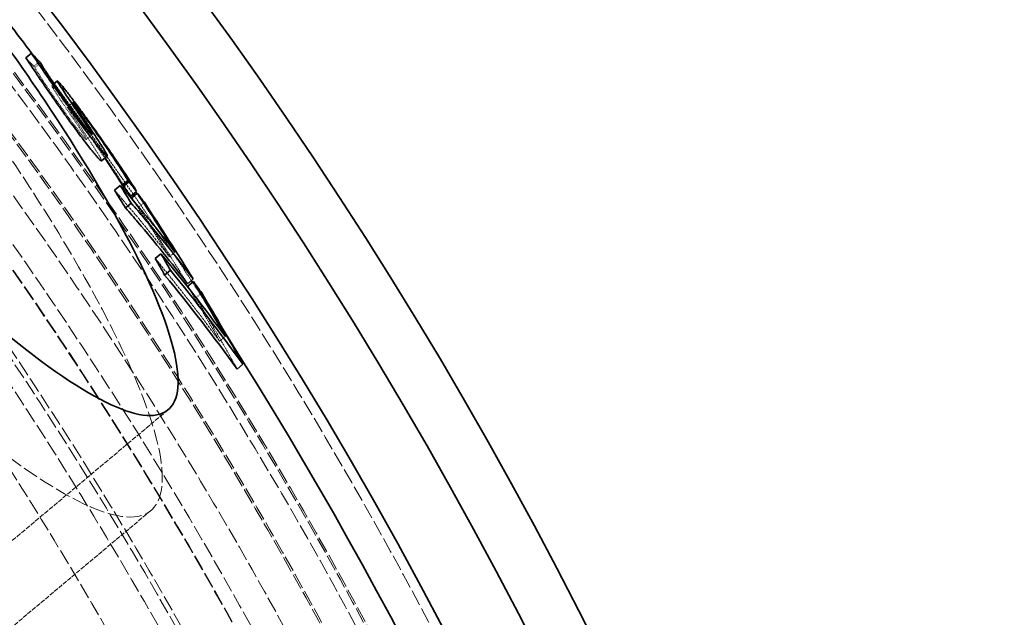
# Model space of a CAD drawing. Units: millimetres. Extents: x 3846 to 9137, y 837 to 3223.
# Drawn here: x 5667 to 5801, y 2433 to 2514 of the extents above; entities that cross this region are included whole.
import ezdxf

# ---------------------------------------------------------------- set-up
doc = ezdxf.new("R2010")
doc.units = ezdxf.units.MM
doc.linetypes.add('DASHED', pattern=[0.2068, 0.1655, -0.0413])
for name, color, linetype, lineweight in [('AM_5', 3, 'Continuous', 25), ('Hidden (ISO)', 1, 'DASHED', 18), ('Visible (ISO)', 7, 'Continuous', 35)]:
    doc.layers.add(name, color=color, linetype=linetype, lineweight=lineweight)
doc.dimstyles.new('VARIABEL-ST', dxfattribs={"dimscale": 40, "dimtxt": 7, "dimasz": 2.5, "dimexe": 1, "dimexo": 1, "dimgap": 0.6, "dimtad": 1, "dimdsep": 46, "dimtxsty": 'Standard', "dimcen": 0, "dimclrd": 256, "dimclre": 256, "dimclrt": 5, "dimadec": 0, "dimazin": 0, "dimtp": 0.1, "dimtm": 0.1, "dimtfac": 0.71, "dimtdec": 3, "dimtmove": 0, "dimatfit": 3, "dimfxl": 0, "dimtzin": 0, "dimarcsym": 0})

# ---------------------------------------------------------------- blocks, each defined once
blk = doc.blocks.new('*D22')
at = {"layer": 'AM_5', "lineweight": -2}
for p, q in [((5599.67, 2743.6), (5656.18, 2826.11)), ((5656.18, 2826.11), (5880.18, 2826.11))]:
    blk.add_line(p, q, dxfattribs=at)
at = {"layer": 'AM_5'}
blk.add_solid([(5585.92, 2753.02), (5613.43, 2734.19), (5543.17, 2661.1)], dxfattribs=at)
at = {"layer": 'DEFPOINTS', "color": 0}
for p in [(5543.17, 2661.1), (4850.95, 1650.43)]:
    blk.add_point(p, dxfattribs=at)
at = {"layer": 'AM_5', "color": 2, "insert": (5680.18, 2910.11), "char_height": 60, "attachment_point": 1}
blk.add_mtext('1225', dxfattribs=at)

msp = doc.modelspace()

# ---------------------------------------------------------------- linework, layer by layer
at = {"layer": 'Hidden (ISO)', "ltscale": 0.095355}
msp.add_line((5669.5, 2508.57), (5668.74, 2507.93), dxfattribs=at)
at = {"layer": 'Hidden (ISO)', "ltscale": 0.095357}
msp.add_line((5669.63, 2508.39), (5668.87, 2507.75), dxfattribs=at)
at = {"layer": 'Hidden (ISO)', "ltscale": 0.037362}
msp.add_line((5671.47, 2505.55), (5671.17, 2505.3), dxfattribs=at)
at = {"layer": 'Hidden (ISO)', "ltscale": 0.095374}
msp.add_line((5674.08, 2503.03), (5673.32, 2502.38), dxfattribs=at)
at = {"layer": 'Hidden (ISO)', "ltscale": 0.095503}
msp.add_line((5676.65, 2498.61), (5675.88, 2497.97), dxfattribs=at)
at = {"layer": 'Hidden (ISO)', "ltscale": 0.095592}
msp.add_line((5683.78, 2489.41), (5683.01, 2488.76), dxfattribs=at)
at = {"layer": 'Hidden (ISO)', "ltscale": 0.095772}
msp.add_line((5687.96, 2482.64), (5687.19, 2481.99), dxfattribs=at)
at = {"layer": 'Hidden (ISO)', "ltscale": 0.095902}
msp.add_line((5691.58, 2477.07), (5690.81, 2476.42), dxfattribs=at)
at = {"layer": 'Hidden (ISO)', "ltscale": 0.096111}
msp.add_line((5694.8, 2471.14), (5694.02, 2470.49), dxfattribs=at)
at = {"layer": 'Hidden (ISO)', "ltscale": 3.96211}
msp.add_line((5687.01, 2461.15), (5655.13, 2434.39), dxfattribs=at)
at = {"layer": 'Hidden (ISO)', "ltscale": 3.807536}
msp.add_line((5684.66, 2447.43), (5654.02, 2421.71), dxfattribs=at)
at = {"layer": 'Hidden (ISO)', "ltscale": 13.069054}
msp.add_circle((5197.06, 2155.76), 593.6, dxfattribs=at)
at = {"layer": 'Hidden (ISO)', "ltscale": 13.091458}
msp.add_circle((5197.06, 2155.76), 586, dxfattribs=at)
at = {"layer": 'Hidden (ISO)', "ltscale": 13.086194}
msp.add_circle((5197.06, 2155.76), 585.76, dxfattribs=at)
at = {"layer": 'Hidden (ISO)', "ltscale": 13.060183}
msp.add_circle((5197.06, 2155.76), 584.6, dxfattribs=at)
at = {"layer": 'Hidden (ISO)', "ltscale": 12.973771}
msp.add_circle((5197.06, 2155.76), 580.73, dxfattribs=at)
at = {"layer": 'Hidden (ISO)', "ltscale": 12.967866}
msp.add_circle((5197.06, 2155.76), 580.47, dxfattribs=at)
at = {"layer": 'Hidden (ISO)', "ltscale": 13.059015}
msp.add_circle((5197.06, 2155.76), 575.95, dxfattribs=at)
at = {"layer": 'Hidden (ISO)', "ltscale": 12.971097}
msp.add_circle((5197.06, 2155.76), 572.07, dxfattribs=at)
at = {"layer": 'Hidden (ISO)', "ltscale": 13.122415}
msp.add_circle((5197.06, 2155.76), 570.11, dxfattribs=at)
at = {"layer": 'Hidden (ISO)', "ltscale": 13.121049}
msp.add_circle((5197.06, 2155.76), 570.05, dxfattribs=at)
at = {"layer": 'Hidden (ISO)', "ltscale": 12.975843}
msp.add_circle((5197.06, 2155.76), 563.74, dxfattribs=at)
at = {"layer": 'Hidden (ISO)', "ltscale": 12.960473}
msp.add_circle((5197.06, 2155.76), 563.07, dxfattribs=at)
at = {"layer": 'Hidden (ISO)', "ltscale": 13.112568}
msp.add_circle((5197.06, 2155.76), 561.05, dxfattribs=at)
at = {"layer": 'Hidden (ISO)', "ltscale": 12.965129}
msp.add_circle((5197.06, 2155.76), 554.74, dxfattribs=at)
at = {"layer": 'Hidden (ISO)', "ltscale": 0.394751}
msp.add_arc((5197.06, 2155.76), 589.47, 36.49362, 36.89681, dxfattribs=at)
at = {"layer": 'Hidden (ISO)', "ltscale": 1.762235}
msp.add_arc((5197.06, 2155.76), 589.47, 34.60199, 36.40155, dxfattribs=at)
at = {"layer": 'Hidden (ISO)', "ltscale": 1.324407}
msp.add_arc((5197.06, 2155.76), 589.47, 33.22551, 34.57799, dxfattribs=at)
at = {"layer": 'Hidden (ISO)', "ltscale": 0.80338}
msp.add_arc((5197.06, 2155.76), 589.47, 32.37632, 33.19677, dxfattribs=at)
at = {"layer": 'Hidden (ISO)', "ltscale": 12.544821}
msp.add_open_spline([(5640.84, 2528.15), (5640.2, 2528.91), (5639.56, 2529.67), (5634.54, 2535.57), (5630.08, 2540.56), (5619.63, 2551.68), (5613.71, 2557.55), (5600.61, 2569.57), (5593.75, 2575.11), (5581.79, 2583.2), (5576.86, 2585.57), (5569.92, 2586.65), (5567.94, 2585.38), (5567.18, 2579.56), (5568.22, 2575.26), (5572.92, 2564.35), (5576.39, 2557.97), (5585.06, 2544.14), (5590.04, 2536.91), (5599.69, 2523.88), (5604.04, 2518.28), (5612.67, 2507.63), (5616.9, 2502.61), (5626, 2492.2), (5630.85, 2486.89), (5642.05, 2475.19), (5648.24, 2469.16), (5660.88, 2457.92), (5666.98, 2453.23), (5677.1, 2447.21), (5680.96, 2446.02), (5685.69, 2447.43), (5686.61, 2449.9), (5685.56, 2457.84), (5683.76, 2463.09), (5677.47, 2476.34), (5672.83, 2484.41), (5662.93, 2499.46), (5658.29, 2506), (5649.3, 2517.82), (5645.14, 2523.02), (5640.84, 2528.15)], degree=3, knots=[-57.195592, -57.195592, -57.195592, -57.195592, -56.896736, -56.896736, -54.87093, -54.87093, -52.163267, -52.163267, -48.602472, -48.602472, -44.931624, -44.931624, -41.29873, -41.29873, -37.884011, -37.884011, -34.6488, -34.6488, -31.662408, -31.662408, -29.491509, -29.491509, -27.527616, -27.527616, -25.313657, -25.313657, -22.332155, -22.332155, -18.744013, -18.744013, -15.069061, -15.069061, -11.519778, -11.519778, -8.17426, -8.17426, -4.566711, -4.566711, -2.00556, -2.00556, 0, 0, 0, 0], dxfattribs=at)
at = {"layer": 'Hidden (ISO)', "ltscale": 0.377994}
msp.add_open_spline([(5667.64, 2509.08), (5668.01, 2508.7), (5668.37, 2508.32), (5668.74, 2507.93)], degree=3, dxfattribs=at)
at = {"layer": 'Hidden (ISO)', "ltscale": 0.023101}
msp.add_open_spline([(5668.74, 2507.93), (5668.78, 2507.87), (5668.82, 2507.81), (5668.87, 2507.75)], degree=3, dxfattribs=at)
at = {"layer": 'Hidden (ISO)', "ltscale": 0.729574}
msp.add_open_spline([(5668.87, 2507.75), (5669.09, 2507.36), (5669.45, 2506.81), (5670.07, 2505.85), (5670.35, 2505.43), (5671.07, 2504.37), (5671.43, 2503.85), (5671.81, 2503.3)], degree=3, knots=[0, 0, 0, 0, 0.3271334, 0.3271334, 0.5150411, 0.5150411, 0.6772052, 0.6772052, 0.6772052, 0.6772052], dxfattribs=at)
at = {"layer": 'Hidden (ISO)', "ltscale": 0.829637}
msp.add_open_spline([(5672.59, 2503.03), (5672.14, 2503.7), (5671.73, 2504.32), (5671.35, 2504.93), (5671.19, 2505.19), (5671.16, 2505.32), (5671.19, 2505.31), (5671.34, 2505.17), (5671.46, 2505.03), (5671.62, 2504.85)], degree=3, knots=[0, 0, 0, 0, 0.3177511, 0.3177511, 0.4667404, 0.4667404, 0.5512437, 0.5512437, 0.6440623, 0.6440623, 0.6440623, 0.6440623], dxfattribs=at)
at = {"layer": 'Hidden (ISO)', "ltscale": 0.565109}
msp.add_open_spline([(5671.62, 2504.85), (5671.86, 2504.56), (5672.21, 2504.13), (5672.86, 2503.29), (5673.11, 2502.97), (5673.63, 2502.27), (5673.9, 2501.91), (5674.19, 2501.52)], degree=3, knots=[0, 0, 0, 0, 0.2885302, 0.2885302, 0.447229, 0.447229, 0.5994202, 0.5994202, 0.5994202, 0.5994202], dxfattribs=at)
at = {"layer": 'Hidden (ISO)', "ltscale": 0.693496}
msp.add_open_spline([(5671.81, 2503.3), (5672.27, 2502.63), (5672.77, 2501.93), (5673.71, 2500.62), (5674.06, 2500.15), (5674.6, 2499.43), (5674.84, 2499.13), (5675.15, 2498.73), (5675.25, 2498.61), (5675.43, 2498.39), (5675.51, 2498.3), (5675.58, 2498.23)], degree=3, knots=[0, 0, 0, 0, 0.2642395, 0.2642395, 0.4826073, 0.4826073, 0.6823363, 0.6823363, 0.7878416, 0.7878416, 0.8988833, 0.8988833, 0.8988833, 0.8988833], dxfattribs=at)
at = {"layer": 'Hidden (ISO)', "ltscale": 0.505446}
msp.add_open_spline([(5674.93, 2499.55), (5674.6, 2500.06), (5674.21, 2500.64), (5673.59, 2501.56), (5673.06, 2502.35), (5672.59, 2503.03)], degree=3, knots=[0, 0, 0, 0, 0.2348119, 0.2348119, 0.4187162, 0.4187162, 0.4187162, 0.4187162], dxfattribs=at)
at = {"layer": 'Hidden (ISO)', "ltscale": 0.510876}
msp.add_open_spline([(5673.6, 2502.09), (5673.45, 2502.26), (5673.35, 2502.38), (5673.3, 2502.38), (5673.35, 2502.29), (5673.47, 2502.08), (5673.58, 2501.91), (5673.86, 2501.48), (5674.03, 2501.22), (5674.22, 2500.94)], degree=3, knots=[0, 0, 0, 0, 0.1668491, 0.1668491, 0.3243059, 0.3243059, 0.5245247, 0.5245247, 0.7522525, 0.7522525, 0.7522525, 0.7522525], dxfattribs=at)
at = {"layer": 'Hidden (ISO)', "ltscale": 0.749947}
msp.add_open_spline([(5677.6, 2496.61), (5677.04, 2497.42), (5676.46, 2498.25), (5675.64, 2499.39), (5675.29, 2499.87), (5674.63, 2500.77), (5674.39, 2501.09), (5674.05, 2501.53), (5673.95, 2501.66), (5673.75, 2501.9), (5673.67, 2502.01), (5673.6, 2502.09)], degree=3, knots=[0, 0, 0, 0, 0.3214805, 0.3214805, 0.4665664, 0.4665664, 0.5677999, 0.5677999, 0.623003, 0.623003, 0.681893, 0.681893, 0.681893, 0.681893], dxfattribs=at)
at = {"layer": 'Hidden (ISO)', "ltscale": 0.67654}
msp.add_open_spline([(5674.19, 2501.52), (5674.76, 2500.75), (5675.33, 2499.95), (5676.33, 2498.57), (5677.05, 2497.55), (5678.2, 2495.9)], degree=3, knots=[0, 0, 0, 0, 0.303445, 0.303445, 0.5122131, 0.5122131, 0.5122131, 0.5122131], dxfattribs=at)
at = {"layer": 'Hidden (ISO)', "ltscale": 0.444926}
msp.add_open_spline([(5674.22, 2500.94), (5674.52, 2500.5), (5674.82, 2500.05), (5675.2, 2499.5), (5675.25, 2499.41), (5675.68, 2498.78), (5675.99, 2498.3), (5676.29, 2497.86)], degree=3, knots=[0, 0, 0, 0, 0.2039079, 0.2039079, 0.2486835, 0.2486835, 0.3559051, 0.3559051, 0.3559051, 0.3559051], dxfattribs=at)
at = {"layer": 'Hidden (ISO)', "ltscale": 0.528535}
msp.add_open_spline([(5675.58, 2498.23), (5675.73, 2498.07), (5675.84, 2497.96), (5675.9, 2497.97), (5675.86, 2498.07), (5675.73, 2498.31), (5675.62, 2498.5), (5675.32, 2498.96), (5675.14, 2499.25), (5674.93, 2499.55)], degree=3, knots=[0, 0, 0, 0, 0.1642123, 0.1642123, 0.3197944, 0.3197944, 0.5169647, 0.5169647, 0.7354816, 0.7354816, 0.7354816, 0.7354816], dxfattribs=at)
at = {"layer": 'Hidden (ISO)', "ltscale": 0.453581}
msp.add_open_spline([(5676.29, 2497.86), (5676.61, 2497.37), (5676.92, 2496.9), (5677.38, 2496.17), (5677.66, 2495.72), (5677.84, 2495.38)], degree=3, knots=[0, 0, 0, 0, 0.2257695, 0.2257695, 0.3917344, 0.3917344, 0.3917344, 0.3917344], dxfattribs=at)
at = {"layer": 'Hidden (ISO)', "ltscale": 0.155058}
msp.add_open_spline([(5678.4, 2495.43), (5678.15, 2495.8), (5677.88, 2496.2), (5677.6, 2496.61)], degree=3, dxfattribs=at)
at = {"layer": 'Hidden (ISO)', "ltscale": 0.189241}
msp.add_open_spline([(5677.84, 2495.38), (5677.95, 2495.18), (5677.98, 2495.07), (5677.95, 2495.05)], degree=3, dxfattribs=at)
at = {"layer": 'Hidden (ISO)', "ltscale": 0.813554}
msp.add_open_spline([(5678.2, 2495.9), (5678.85, 2494.95), (5679.51, 2493.97), (5680.82, 2492.02), (5681.62, 2490.77), (5681.95, 2490.25)], degree=3, knots=[0, 0, 0, 0, 0.3771616, 0.3771616, 0.8654619, 0.8654619, 0.8654619, 0.8654619], dxfattribs=at)
at = {"layer": 'Hidden (ISO)', "ltscale": 2.098183}
msp.add_open_spline([(5679.72, 2491.04), (5680.9, 2489.69), (5682.07, 2488.33), (5684.57, 2485.31), (5685.89, 2483.66), (5687.19, 2481.99)], degree=3, knots=[89.309691, 89.309691, 89.309691, 89.309691, 90.236278, 90.236278, 91.327023, 91.327023, 91.327023, 91.327023], dxfattribs=at)
at = {"layer": 'Hidden (ISO)', "ltscale": 0.281524}
msp.add_open_spline([(5682.05, 2490.01), (5682.37, 2489.59), (5682.69, 2489.18), (5683.01, 2488.76)], degree=3, dxfattribs=at)
at = {"layer": 'Hidden (ISO)', "ltscale": 1.004754}
msp.add_open_spline([(5687.19, 2481.99), (5685.6, 2484.53), (5683.99, 2487.04), (5682.36, 2489.53)], degree=3, dxfattribs=at)
at = {"layer": 'Hidden (ISO)', "ltscale": 1.387418}
msp.add_open_spline([(5683.01, 2488.76), (5685.26, 2485.33), (5687.47, 2481.85), (5689.64, 2478.32)], degree=3, dxfattribs=at)
at = {"layer": 'Hidden (ISO)', "ltscale": 2.098772}
msp.add_open_spline([(5685.27, 2481.75), (5688.3, 2478.06), (5691.22, 2474.3), (5694.02, 2470.49)], degree=3, dxfattribs=at)
at = {"layer": 'Hidden (ISO)', "ltscale": 0.281703}
msp.add_open_spline([(5689.68, 2477.97), (5690.06, 2477.45), (5690.43, 2476.94), (5690.81, 2476.42)], degree=3, dxfattribs=at)
at = {"layer": 'Hidden (ISO)', "ltscale": 1.016184}
msp.add_open_spline([(5694.02, 2470.49), (5692.67, 2472.88), (5691.3, 2475.24), (5689.91, 2477.58)], degree=3, dxfattribs=at)
at = {"layer": 'Hidden (ISO)', "ltscale": 1.391332}
msp.add_open_spline([(5690.81, 2476.42), (5692.72, 2473.22), (5694.59, 2469.98), (5696.41, 2466.7)], degree=3, dxfattribs=at)
at = {"layer": 'Visible (ISO)'}
for p, q in [((5668.41, 2509.73), (5667.64, 2509.08)), ((5671.94, 2505.94), (5671.47, 2505.55)), ((5678.72, 2495.7), (5677.95, 2495.05)), ((5680.49, 2491.69), (5679.72, 2491.04)), ((5681.53, 2492.37), (5680.77, 2491.73)), ((5681.66, 2492.19), (5680.89, 2491.54)), ((5682.72, 2490.9), (5681.95, 2490.25)), ((5682.82, 2490.65), (5682.05, 2490.01)), ((5681.99, 2489.29), (5681.22, 2488.64)), ((5686.04, 2482.4), (5685.27, 2481.75)), ((5687.32, 2480.15), (5686.54, 2479.5)), ((5690.42, 2478.97), (5689.64, 2478.32)), ((5690.45, 2478.61), (5689.68, 2477.97)), ((5697.19, 2467.35), (5696.41, 2466.7))]:
    msp.add_line(p, q, dxfattribs=at)
for radius, start, end in [(612.5, 10.81621, 167.32452), (605, 9.72179, 167.92477), (595, 7.78077, 168.94583), (595, 7.78077, 168.94583), (589.47, 36.89681, 37.39698), (589.47, 36.40155, 36.49362), (589.47, 34.57799, 34.60199), (589.47, 33.19677, 33.22551), (589.47, 7.24884, 32.37632)]:
    msp.add_arc((5197.06, 2155.76), radius, start, end, dxfattribs=at)
for points, knots in [([(5623.73, 2513.79), (5623.7, 2513.83), (5623.66, 2513.87), (5617.96, 2520.67), (5612.53, 2527.52), (5602.09, 2541.56), (5597.25, 2548.58), (5588.82, 2562.13), (5585.53, 2568.37), (5581.62, 2578.42), (5581.09, 2582.08), (5582.98, 2586.14), (5585.29, 2586.57), (5592.3, 2584.3), (5596.85, 2581.71), (5607.87, 2573.67), (5614.31, 2568.19), (5627.07, 2555.99), (5633.18, 2549.66), (5644.95, 2536.52), (5650.53, 2529.85), (5661.4, 2515.93), (5666.55, 2508.8), (5675.9, 2494.66), (5679.88, 2487.85), (5685.96, 2475.56), (5687.81, 2470.36), (5688.71, 2462.99), (5687.76, 2460.87), (5683.25, 2460.04), (5679.83, 2461.23), (5670.78, 2466.73), (5665.19, 2471.08), (5653.27, 2481.78), (5647.2, 2487.77), (5635.2, 2500.5), (5629.39, 2507.04), (5623.73, 2513.79)], [-51.482756, -51.482756, -51.482756, -51.482756, -51.465809, -51.465809, -48.822623, -48.822623, -45.924856, -45.924856, -42.673613, -42.673613, -39.350262, -39.350262, -36.109767, -36.109767, -32.982012, -32.982012, -29.74316, -29.74316, -26.980798, -26.980798, -24.387047, -24.387047, -21.609234, -21.609234, -18.575234, -18.575234, -15.275213, -15.275213, -11.98058, -11.98058, -8.799394, -8.799394, -5.537614, -5.537614, -2.642371, -2.642371, 0, 0, 0, 0]), ([(5671.12, 2503.96), (5670.53, 2504.82), (5669.95, 2505.66), (5668.87, 2507.24), (5668.22, 2508.2), (5667.64, 2509.08)], [0, 0, 0, 0, 0.3432822, 0.3432822, 0.6944555, 0.6944555, 0.6944555, 0.6944555]), ([(5668.41, 2509.73), (5668.94, 2508.91), (5669.65, 2507.86), (5670.99, 2505.91), (5671.44, 2505.27), (5671.89, 2504.61)], [-0.8304494, -0.8304494, -0.8304494, -0.8304494, -0.2629459, -0.2629459, 0, 0, 0, 0]), ([(5672.58, 2503.94), (5672.1, 2504.63), (5671.66, 2505.27), (5670.84, 2506.49), (5670.51, 2507.01), (5670, 2507.79), (5669.79, 2508.13), (5669.63, 2508.39)], [-0.6777978, -0.6777978, -0.6777978, -0.6777978, -0.4588077, -0.4588077, -0.2238561, -0.2238561, 0, 0, 0, 0]), ([(5672.38, 2505.5), (5672.23, 2505.68), (5672.1, 2505.82), (5671.95, 2505.95), (5671.92, 2505.96), (5671.97, 2505.81), (5672.13, 2505.55), (5672.53, 2504.92), (5672.93, 2504.32), (5673.36, 2503.68)], [-0.6759837, -0.6759837, -0.6759837, -0.6759837, -0.5685886, -0.5685886, -0.4692929, -0.4692929, -0.3061496, -0.3061496, 0, 0, 0, 0]), ([(5671.89, 2504.61), (5672.28, 2504.05), (5672.68, 2503.48), (5673.48, 2502.35), (5673.88, 2501.8), (5675.03, 2500.21), (5675.63, 2499.41), (5676.5, 2498.26), (5676.92, 2497.72), (5677.68, 2496.76), (5677.99, 2496.39), (5678.23, 2496.13)], [-0.975671, -0.975671, -0.975671, -0.975671, -0.8487565, -0.8487565, -0.7314317, -0.7314317, -0.5110996, -0.5110996, -0.2643884, -0.2643884, 0, 0, 0, 0]), ([(5674.96, 2502.17), (5674.58, 2502.67), (5674.23, 2503.14), (5673.54, 2504.05), (5673.24, 2504.44), (5672.76, 2505.05), (5672.55, 2505.3), (5672.38, 2505.5)], [-0.5380095, -0.5380095, -0.5380095, -0.5380095, -0.3739304, -0.3739304, -0.1915184, -0.1915184, 0, 0, 0, 0]), ([(5677.46, 2495.48), (5677.22, 2495.74), (5676.91, 2496.11), (5676.15, 2497.06), (5675.74, 2497.59), (5674.91, 2498.7), (5674.33, 2499.47), (5673.18, 2501.05), (5672.76, 2501.64), (5671.93, 2502.81), (5671.52, 2503.4), (5671.12, 2503.96)], [0, 0, 0, 0, 0.2647019, 0.2647019, 0.5064213, 0.5064213, 0.7162963, 0.7162963, 0.8400089, 0.8400089, 0.9676087, 0.9676087, 0.9676087, 0.9676087]), ([(5676.35, 2498.87), (5676.28, 2498.95), (5676.2, 2499.04), (5676.02, 2499.25), (5675.92, 2499.37), (5675.61, 2499.77), (5675.37, 2500.08), (5674.83, 2500.79), (5674.48, 2501.27), (5673.53, 2502.58), (5673.04, 2503.28), (5672.58, 2503.94)], [-0.9001422, -0.9001422, -0.9001422, -0.9001422, -0.7889678, -0.7889678, -0.6832036, -0.6832036, -0.4834482, -0.4834482, -0.2633502, -0.2633502, 0, 0, 0, 0]), ([(5673.36, 2503.68), (5673.87, 2502.93), (5674.42, 2502.12), (5675.23, 2500.91), (5675.48, 2500.54), (5675.7, 2500.2)], [-0.5484038, -0.5484038, -0.5484038, -0.5484038, -0.1580423, -0.1580423, 0, 0, 0, 0]), ([(5674.99, 2501.58), (5674.8, 2501.87), (5674.62, 2502.14), (5674.34, 2502.56), (5674.24, 2502.72), (5674.11, 2502.93), (5674.06, 2503.03), (5674.11, 2503.02), (5674.22, 2502.91), (5674.36, 2502.74)], [-0.7534264, -0.7534264, -0.7534264, -0.7534264, -0.5220299, -0.5220299, -0.3239862, -0.3239862, -0.1664428, -0.1664428, 0, 0, 0, 0]), ([(5674.36, 2502.74), (5674.44, 2502.65), (5674.52, 2502.55), (5674.72, 2502.3), (5674.83, 2502.17), (5675.16, 2501.73), (5675.41, 2501.4), (5676.06, 2500.52), (5676.4, 2500.04), (5677.26, 2498.85), (5677.85, 2498.01), (5678.37, 2497.25)], [-0.654948, -0.654948, -0.654948, -0.654948, -0.5962299, -0.5962299, -0.5408409, -0.5408409, -0.4400548, -0.4400548, -0.299481, -0.299481, 0, 0, 0, 0]), ([(5678.97, 2496.54), (5678.49, 2497.23), (5677.97, 2497.97), (5677.25, 2499), (5676.78, 2499.66), (5675.74, 2501.09), (5675.35, 2501.64), (5674.96, 2502.17)], [-1.333471, -1.333471, -1.333471, -1.333471, -0.532059, -0.532059, -0.208094, -0.208094, 0, 0, 0, 0]), ([(5677.06, 2498.51), (5676.22, 2499.76), (5676, 2500.09), (5675.42, 2500.95), (5675.2, 2501.27), (5674.99, 2501.58)], [-0.3961444, -0.3961444, -0.3961444, -0.3961444, -0.1455887, -0.1455887, 0, 0, 0, 0]), ([(5675.7, 2500.2), (5675.91, 2499.89), (5676.1, 2499.6), (5676.39, 2499.13), (5676.5, 2498.95), (5676.63, 2498.72), (5676.67, 2498.61), (5676.61, 2498.61), (5676.5, 2498.71), (5676.35, 2498.87)], [-0.7505421, -0.7505421, -0.7505421, -0.7505421, -0.5218611, -0.5218611, -0.3199517, -0.3199517, -0.1636173, -0.1636173, 0, 0, 0, 0]), ([(5678.61, 2496.02), (5678.53, 2496.18), (5678.41, 2496.39), (5678.2, 2496.73), (5678.04, 2496.99), (5677.52, 2497.8), (5677.29, 2498.15), (5677.06, 2498.51)], [-1.002706, -1.002706, -1.002706, -1.002706, -0.412841, -0.412841, -0.164346, -0.164346, 0, 0, 0, 0]), ([(5678.37, 2497.25), (5678.84, 2496.56), (5679.27, 2495.93), (5679.96, 2494.89), (5680.39, 2494.24), (5681.1, 2493.12), (5681.35, 2492.71), (5681.53, 2492.37)], [-1.151166, -1.151166, -1.151166, -1.151166, -0.66335, -0.66335, -0.287925, -0.287925, 0, 0, 0, 0]), ([(5682.72, 2490.9), (5682.38, 2491.44), (5681.49, 2492.82), (5680.06, 2494.95), (5679.51, 2495.75), (5678.97, 2496.54)], [-0.9140749, -0.9140749, -0.9140749, -0.9140749, -0.3151934, -0.3151934, 0, 0, 0, 0]), ([(5677.95, 2495.05), (5677.95, 2495.05), (5677.95, 2495.05), (5677.92, 2495.04), (5677.83, 2495.08), (5677.46, 2495.48)], [0.2011115, 0.2011115, 0.2011115, 0.2011115, 0.2181243, 0.2181243, 0.3783904, 0.3783904, 0.3783904, 0.3783904]), ([(5678.23, 2496.13), (5678.4, 2495.95), (5678.54, 2495.81), (5678.72, 2495.66), (5678.74, 2495.69), (5678.73, 2495.78), (5678.69, 2495.88), (5678.61, 2496.02)], [-0.3688217, -0.3688217, -0.3688217, -0.3688217, -0.2654649, -0.2654649, -0.147316, -0.147316, 0, 0, 0, 0]), ([(5680.77, 2491.73), (5680.51, 2492.18), (5680.15, 2492.76), (5679.44, 2493.86), (5679.11, 2494.37), (5678.6, 2495.13), (5678.5, 2495.28), (5678.4, 2495.43)], [0, 0, 0, 0, 0.3890388, 0.3890388, 0.5890464, 0.5890464, 0.6353001, 0.6353001, 0.6353001, 0.6353001]), ([(5681.22, 2488.64), (5681.16, 2488.74), (5681.09, 2488.85), (5680.59, 2489.65), (5680.15, 2490.35), (5679.72, 2491.04)], [81.2103983, 81.2103983, 81.2103983, 81.2103983, 81.2519726, 81.2519726, 81.5242792, 81.5242792, 81.5242792, 81.5242792]), ([(5687.96, 2482.64), (5686.68, 2484.28), (5685.38, 2485.91), (5682.88, 2488.92), (5681.7, 2490.32), (5680.49, 2491.69)], [268.431917, 268.431917, 268.431917, 268.431917, 269.505925, 269.505925, 270.449246, 270.449246, 270.449246, 270.449246]), ([(5680.49, 2491.69), (5680.94, 2490.97), (5681.39, 2490.25), (5681.9, 2489.44), (5681.95, 2489.36), (5681.99, 2489.29)], [272.33007, 272.33007, 272.33007, 272.33007, 272.6129039, 272.6129039, 272.6439652, 272.6439652, 272.6439652, 272.6439652]), ([(5682.36, 2489.53), (5682.34, 2489.56), (5682.32, 2489.58), (5682.22, 2489.74), (5682.13, 2489.87), (5682.05, 2490.01)], [82.37571062, 82.37571062, 82.37571062, 82.37571062, 82.38607493, 82.38607493, 82.43878735, 82.43878735, 82.43878735, 82.43878735]), ([(5682.82, 2490.65), (5682.92, 2490.49), (5683.02, 2490.33), (5684.76, 2487.69), (5686.37, 2485.17), (5687.96, 2482.64)], [271.469013, 271.469013, 271.469013, 271.469013, 271.532228, 271.532228, 272.518851, 272.518851, 272.518851, 272.518851]), ([(5689.64, 2478.32), (5687.48, 2481.17), (5685.24, 2483.96), (5682.35, 2487.34), (5681.79, 2487.99), (5681.22, 2488.64)], [267.52235, 267.52235, 267.52235, 267.52235, 269.368369, 269.368369, 269.811483, 269.811483, 269.811483, 269.811483]), ([(5681.99, 2489.29), (5682.58, 2488.61), (5683.17, 2487.94), (5686.05, 2484.56), (5688.27, 2481.79), (5690.42, 2478.97)], [89.417584, 89.417584, 89.417584, 89.417584, 89.877459, 89.877459, 91.706674, 91.706674, 91.706674, 91.706674])]:
    msp.add_open_spline(points, degree=3, knots=knots, dxfattribs=at)
for points in [[(5669.5, 2508.57), (5669.14, 2508.96), (5668.78, 2509.34), (5668.41, 2509.73)], [(5669.63, 2508.39), (5669.59, 2508.45), (5669.55, 2508.51), (5669.5, 2508.57)], [(5680.89, 2491.54), (5680.85, 2491.6), (5680.81, 2491.67), (5680.77, 2491.73)], [(5681.95, 2490.25), (5681.6, 2490.68), (5681.25, 2491.11), (5680.89, 2491.54)], [(5681.53, 2492.37), (5681.58, 2492.31), (5681.62, 2492.25), (5681.66, 2492.19)], [(5681.66, 2492.19), (5682.02, 2491.76), (5682.37, 2491.33), (5682.72, 2490.9)], [(5683.78, 2489.41), (5683.46, 2489.82), (5683.14, 2490.24), (5682.82, 2490.65)], [(5690.42, 2478.97), (5688.24, 2482.49), (5686.03, 2485.97), (5683.78, 2489.41)], [(5686.54, 2479.5), (5686.12, 2480.25), (5685.7, 2481), (5685.27, 2481.75)], [(5686.04, 2482.4), (5686.47, 2481.65), (5686.89, 2480.9), (5687.32, 2480.15)], [(5694.8, 2471.14), (5691.99, 2474.95), (5689.07, 2478.71), (5686.04, 2482.4)], [(5696.41, 2466.7), (5693.27, 2471.03), (5689.98, 2475.32), (5686.54, 2479.5)], [(5687.32, 2480.15), (5690.75, 2475.97), (5694.05, 2471.68), (5697.19, 2467.35)], [(5689.91, 2477.58), (5689.83, 2477.71), (5689.75, 2477.84), (5689.68, 2477.97)], [(5691.58, 2477.07), (5691.21, 2477.59), (5690.83, 2478.1), (5690.45, 2478.61)], [(5690.45, 2478.61), (5691.92, 2476.15), (5693.37, 2473.66), (5694.8, 2471.14)], [(5697.19, 2467.35), (5695.36, 2470.63), (5693.49, 2473.87), (5691.58, 2477.07)]]:
    msp.add_open_spline(points, degree=3, dxfattribs=at)

# ---------------------------------------------------------------- dimensions: what is measured, and where the dimension line sits
at = {"layer": 'AM_5'}
dim = msp.add_diameter_dim_2p(p1=(4850.95, 1650.43), p2=(5543.17, 2661.1), dimstyle='VARIABEL-ST', override={"dimtxt": 1.5, "dimtoh": 1, "dimdec": 0, "dimpost": '<>', "dimclrt": 2, "dimtofl": 0, "dimatfit": 0}, dxfattribs=at)
dim.commit()
dim.dimension.update_dxf_attribs({"geometry": '*D22', "text_midpoint": (5780.18, 2826.11), "dimtype": 163})

doc.saveas('drawing.dxf')
